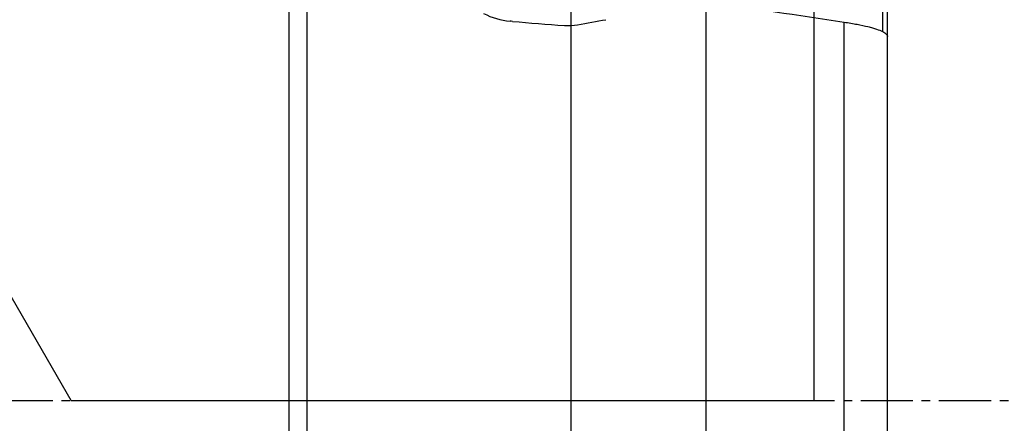
# Model space of a CAD drawing. Units: millimetres. Extents: x 164 to 293, y 212 to 308.
# Drawn here: x 265 to 280, y 243 to 249 of the extents above; entities that cross this region are included whole.
import ezdxf

# ---------------------------------------------------------------- set-up
doc = ezdxf.new("R2010")
doc.units = ezdxf.units.MM
doc.linetypes.add('CENTER2', pattern=[1.125, 0.75, -0.125, 0.125, -0.125])
for name, color, linetype in [('1', 4, 'Continuous'), ('4', 2, 'CENTER2'), ('CUT', 1, 'Continuous'), ('NOCUT', 7, 'Continuous')]:
    doc.layers.add(name, color=color, linetype=linetype)

msp = doc.modelspace()

# ---------------------------------------------------------------- linework, layer by layer
at = {"layer": '1'}
for p, q in [((277.853, 248.963), (277.853, 250.597)), ((277.783, 249.034), (277.783, 250.483)), ((269.242, 230.174), (269.242, 249.536)), ((269.498, 249.537), (269.498, 230.087)), ((273.302, 229.071), (273.302, 249.581)), ((275.238, 249.469), (275.238, 229.637)), ((277.228, 231.659), (277.228, 249.17)), ((277.853, 233.225), (277.853, 248.963))]:
    msp.add_line(p, q, dxfattribs=at)
msp.add_open_spline([(275.238, 249.469), (275.903, 249.369), (276.566, 249.27), (277.228, 249.17)], degree=3, dxfattribs=at)
msp.add_open_spline([(277.228, 249.17), (277.295, 249.16), (277.358, 249.149), (277.471, 249.128), (277.523, 249.117), (277.593, 249.099), (277.615, 249.093), (277.657, 249.082), (277.676, 249.076), (277.729, 249.058), (277.758, 249.046), (277.793, 249.028), (277.804, 249.022), (277.822, 249.01), (277.829, 249.004), (277.847, 248.986), (277.853, 248.974), (277.853, 248.962), (277.853, 248.962), (277.853, 248.962)], degree=3, knots=[0, 0, 0, 0, 0.166355, 0.166355, 0.332709, 0.332709, 0.415887, 0.415887, 0.499064, 0.499064, 0.665419, 0.665419, 0.748596, 0.748596, 0.831773, 0.831773, 0.998128, 0.998128, 1, 1, 1, 1], dxfattribs=at)
at = {"layer": '4'}
msp.add_line((236.967, 243.731), (280.238, 243.731), dxfattribs=at)
at = {"layer": 'CUT'}
for p, q in [((272.421, 249.184), (272.421, 249.184)), ((272.457, 249.18), (272.457, 249.18)), ((273.203, 249.122), (273.203, 249.122))]:
    msp.add_line(p, q, dxfattribs=at)
for centre, radius, start, end in [((272.515, 250.221), 1.041, 242.8949, 264.8317), ((271.149, 234.863), 14.377, 84.7796, 84.9248), ((274.943, 276.37), 27.303, 264.7764, 266.346), ((273.256, 249.938), 0.817, 266.282, 279.7422), ((266.094, 291.467), 42.959, 279.7841, 280.3352)]:
    msp.add_arc(centre, radius, start, end, dxfattribs=at)
at = {"layer": 'NOCUT'}
for p, q in [((276.794, 250.958), (276.794, 243.731)), ((266.104, 243.731), (263.794, 247.731)), ((266.104, 243.731), (276.794, 243.731))]:
    msp.add_line(p, q, dxfattribs=at)

doc.saveas('drawing.dxf')
